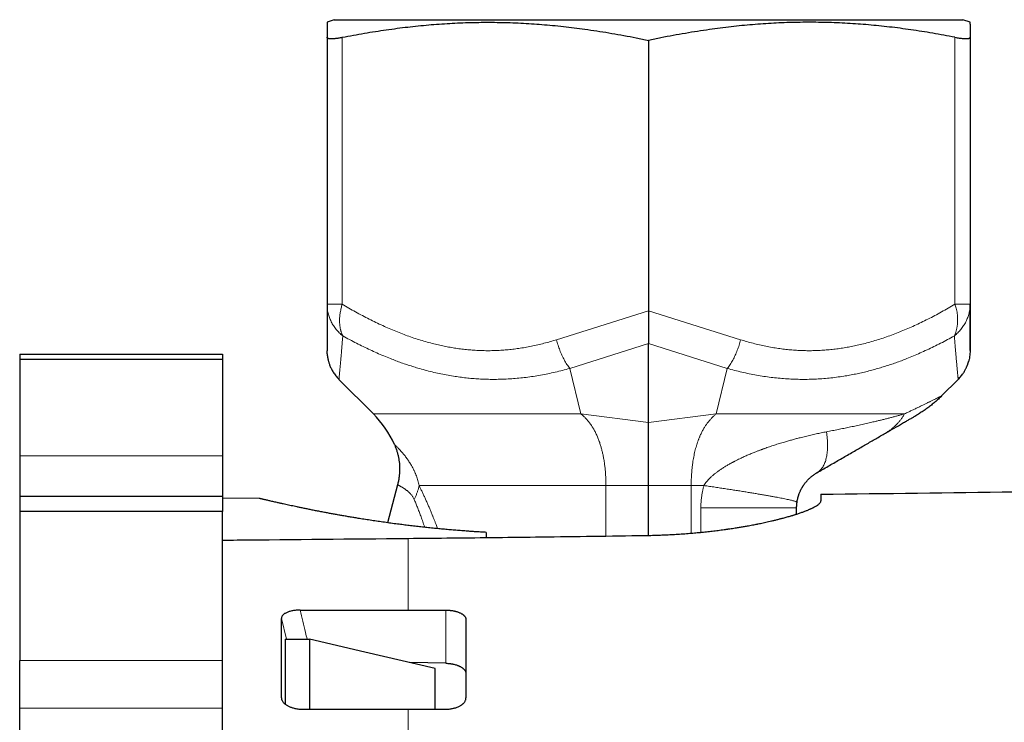
# Model space of a CAD drawing. Units: millimetres. Extents: x 8 to 671, y 12 to 523.
# Drawn here: x 523 to 572, y 489 to 523 of the extents above; entities that cross this region are included whole.
import ezdxf

# ---------------------------------------------------------------- set-up
doc = ezdxf.new("R2010")
doc.units = ezdxf.units.MM

msp = doc.modelspace()

# ---------------------------------------------------------------- linework, layer by layer
at = {"color": 7, "linetype": 'Continuous', "lineweight": 30}
for p, q in [((538.776, 523.475), (538.429, 523.348)), ((538.776, 523.475), (569.776, 523.475)), ((570.124, 523.348), (569.776, 523.475)), ((538.426, 522.607), (538.426, 509.442)), ((554.276, 522.455), (554.276, 509.12)), ((570.126, 522.607), (570.126, 509.442)), ((538.426, 509.442), (538.427, 509.429)), ((570.122, 509.442), (570.126, 509.442)), ((570.126, 509.428), (570.123, 509.442)), ((554.276, 503.618), (554.276, 507.501)), ((523.276, 506.975), (533.276, 506.975)), ((523.276, 506.975), (523.276, 506.725)), ((533.276, 506.725), (523.276, 506.725)), ((523.276, 506.725), (523.276, 501.975)), ((533.276, 506.975), (533.276, 506.725)), ((533.276, 506.725), (533.276, 501.975)), ((539.013, 505.743), (539.012, 505.739)), ((539.013, 505.743), (539.012, 505.739)), ((539.012, 505.739), (540.713, 504.039)), ((568.723, 504.922), (569.541, 505.739)), ((569.54, 505.743), (569.541, 505.739)), ((565.952, 503.086), (565.961, 503.091)), ((523.276, 501.975), (523.276, 499.975)), ((533.276, 501.975), (533.276, 499.975)), ((541.902, 500.539), (541.401, 498.67)), ((554.276, 498.045), (554.276, 500.504)), ((523.276, 499.975), (533.276, 499.975)), ((523.276, 499.975), (523.276, 499.225)), ((533.276, 499.975), (533.276, 499.225)), ((562.776, 500.078), (562.776, 499.749)), ((535.076, 499.872), (533.276, 499.888)), ((533.276, 499.225), (523.276, 499.225)), ((523.276, 499.225), (523.276, 491.871)), ((533.276, 491.871), (533.276, 499.225)), ((561.576, 499.096), (561.576, 499.405)), ((546.276, 498.193), (546.276, 497.94)), ((537.098, 494.36), (542.419, 494.36)), ((536.177, 490.04), (536.177, 493.94)), ((536.365, 492.924), (537.565, 492.924)), ((536.365, 492.924), (536.365, 489.722)), ((537.565, 492.924), (537.565, 489.474)), ((523.276, 489.528), (523.276, 491.871)), ((533.276, 489.528), (533.276, 491.871)), ((544.276, 491.74), (542.512, 491.775)), ((543.75, 489.476), (543.75, 491.487)), ((523.276, 485.475), (523.276, 489.528)), ((533.276, 485.475), (533.276, 489.528)), ((537.23, 489.474), (542.419, 489.474))]:
    msp.add_line(p, q, dxfattribs=at)
at = {"color": 8, "linetype": 'Continuous', "lineweight": 0}
for p, q in [((539.176, 522.607), (539.176, 509.442)), ((569.376, 522.607), (569.376, 509.442)), ((554.276, 509.12), (549.742, 507.696)), ((554.276, 509.12), (558.811, 507.696)), ((554.276, 507.501), (550.395, 506.282)), ((554.276, 507.501), (558.158, 506.282)), ((550.395, 506.282), (550.945, 504.039)), ((558.158, 506.282), (557.608, 504.039)), ((569.54, 505.743), (569.541, 505.739)), ((550.945, 504.039), (540.712, 504.039)), ((554.276, 503.618), (550.945, 504.039)), ((554.276, 503.618), (557.608, 504.039)), ((557.608, 504.039), (566.901, 504.039)), ((523.276, 501.975), (533.276, 501.975)), ((552.175, 500.504), (542.966, 500.504)), ((554.276, 500.504), (552.175, 500.504)), ((552.175, 500.504), (552.175, 498.014)), ((554.276, 500.504), (556.378, 500.504)), ((556.378, 500.504), (557.006, 500.504)), ((556.378, 500.504), (556.378, 498.155)), ((556.855, 498.198), (556.855, 499.405)), ((542.419, 494.36), (542.419, 497.898)), ((544.276, 494.361), (544.276, 491.74)), ((536.422, 492.924), (536.177, 493.94)), ((523.276, 491.871), (533.276, 491.871)), ((536.231, 489.865), (536.177, 490.04)), ((523.276, 489.528), (533.276, 489.528)), ((542.419, 473.538), (542.419, 489.474))]:
    msp.add_line(p, q, dxfattribs=at)
at = {"color": 7, "linetype": 'Continuous', "lineweight": 30, "flags": 128}
msp.add_lwpolyline([(543.75, 491.487), (540.287, 492.292), (537.565, 492.924)], dxfattribs=at)
at = {"color": 8, "linetype": 'Continuous', "lineweight": 0}
msp.add_arc((567.407, 508.694), 2.107, 337.3363, 20.809, dxfattribs=at)
at = {"color": 7, "linetype": 'Continuous', "lineweight": 30}
for centre, radius, start, end in [((537.176, 500.504), 5, 23.9428, 45), ((542.419, 2499.975), 2000, 270.583199, 270.856092)]:
    msp.add_arc(centre, radius, start, end, dxfattribs=at)
for points, knots in [([(538.429, 523.347), (538.429, 523.347), (538.429, 523.348), (538.429, 523.338), (538.428, 523.318), (538.427, 523.288), (538.427, 523.26), (538.426, 523.246)], [0, 0, 0, 0, 0.119466, 0.338653, 0.558284, 0.77864, 1, 1, 1, 1]), ([(538.426, 523.246), (538.426, 523.233), (538.426, 523.205), (538.426, 523.154), (538.426, 523.097), (538.426, 523.032), (538.426, 522.96), (538.426, 522.881), (538.426, 522.797), (538.426, 522.706), (538.426, 522.64), (538.426, 522.607)], [0, 0, 0, 0, 0.109072, 0.218757, 0.329124, 0.440234, 0.552139, 0.662856, 0.7744, 0.886783, 1, 1, 1, 1]), ([(539.176, 522.607), (539.359, 522.642), (539.723, 522.711), (540.267, 522.807), (540.808, 522.896), (541.345, 522.977), (541.876, 523.05), (542.401, 523.115), (542.92, 523.171), (543.436, 523.22), (543.953, 523.261), (544.472, 523.295), (544.993, 523.321), (545.513, 523.338), (546.031, 523.347), (546.55, 523.348), (547.069, 523.341), (547.588, 523.325), (548.109, 523.302), (548.631, 523.27), (549.155, 523.23), (549.681, 523.182), (550.21, 523.125), (550.742, 523.061), (551.294, 522.986), (551.869, 522.9), (552.465, 522.803), (553.065, 522.696), (553.67, 522.58), (554.074, 522.497), (554.276, 522.455)], [0, 0, 0, 0, 0.0365449, 0.0728045, 0.1087779, 0.1444698, 0.1798898, 0.2144263, 0.2487317, 0.2828262, 0.3167339, 0.3511729, 0.385484, 0.4197025, 0.453864, 0.4880042, 0.5221589, 0.5563636, 0.5906533, 0.6250627, 0.6596255, 0.6943745, 0.7293386, 0.7645394, 0.7999952, 0.8393086, 0.8789624, 0.9189639, 0.9593128, 1, 1, 1, 1]), ([(569.376, 522.607), (569.194, 522.642), (568.83, 522.711), (568.286, 522.807), (567.745, 522.896), (567.208, 522.977), (566.677, 523.05), (566.152, 523.115), (565.633, 523.171), (565.117, 523.22), (564.6, 523.261), (564.081, 523.295), (563.56, 523.321), (563.04, 523.338), (562.521, 523.347), (562.003, 523.348), (561.484, 523.341), (560.965, 523.325), (560.444, 523.302), (559.922, 523.27), (559.398, 523.23), (558.872, 523.182), (558.343, 523.125), (557.811, 523.061), (557.259, 522.986), (556.684, 522.9), (556.088, 522.803), (555.488, 522.696), (554.883, 522.58), (554.479, 522.497), (554.276, 522.455)], [0, 0, 0, 0, 0.036545, 0.072805, 0.108778, 0.14447, 0.17989, 0.214426, 0.248732, 0.282826, 0.316734, 0.351173, 0.385484, 0.419702, 0.453864, 0.488004, 0.522159, 0.556364, 0.590653, 0.625063, 0.659625, 0.694375, 0.729339, 0.764539, 0.799995, 0.839309, 0.878962, 0.918964, 0.959313, 1, 1, 1, 1]), ([(570.126, 523.246), (570.126, 523.26), (570.126, 523.289), (570.125, 523.319), (570.124, 523.339), (570.124, 523.348), (570.124, 523.347), (570.124, 523.347)], [0, 0, 0, 0, 0.225373, 0.449708, 0.673302, 0.896454, 1, 1, 1, 1]), ([(570.126, 523.246), (570.126, 523.233), (570.126, 523.205), (570.126, 523.154), (570.126, 523.097), (570.126, 523.032), (570.126, 522.96), (570.126, 522.881), (570.126, 522.797), (570.126, 522.706), (570.126, 522.64), (570.126, 522.607)], [0, 0, 0, 0, 0.109072, 0.218757, 0.329124, 0.440234, 0.552139, 0.662856, 0.7744, 0.886783, 1, 1, 1, 1]), ([(538.468, 522.56), (538.46, 522.564), (538.443, 522.572), (538.429, 522.588), (538.427, 522.6), (538.426, 522.607)], [0, 0, 0, 0, 0.329389, 0.662658, 1, 1, 1, 1]), ([(538.468, 522.56), (538.477, 522.557), (538.494, 522.551), (538.528, 522.545), (538.568, 522.541), (538.614, 522.539), (538.666, 522.54), (538.725, 522.543), (538.788, 522.548), (538.857, 522.555), (538.93, 522.565), (539.008, 522.577), (539.09, 522.59), (539.147, 522.601), (539.176, 522.607)], [0, 0, 0, 0, 0.083976, 0.167234, 0.250111, 0.332945, 0.416077, 0.499841, 0.583297, 0.666265, 0.74908, 0.832082, 0.91561, 1, 1, 1, 1]), ([(569.376, 522.607), (569.414, 522.6), (569.488, 522.586), (569.591, 522.569), (569.688, 522.556), (569.777, 522.547), (569.857, 522.541), (569.927, 522.539), (569.988, 522.541), (570.038, 522.547), (570.077, 522.556), (570.106, 522.569), (570.123, 522.586), (570.125, 522.6), (570.126, 522.607)], [0, 0, 0, 0, 0.083711, 0.166961, 0.250317, 0.333768, 0.416808, 0.5, 0.583165, 0.666206, 0.749683, 0.833025, 0.916276, 1, 1, 1, 1]), ([(538.426, 509.442), (538.426, 509.371), (538.426, 509.229), (538.426, 509.026), (538.426, 508.829), (538.426, 508.641), (538.426, 508.463), (538.426, 508.296), (538.426, 508.142), (538.426, 508.001), (538.426, 507.869), (538.426, 507.747), (538.426, 507.642), (538.426, 507.552), (538.426, 507.475), (538.426, 507.406), (538.426, 507.345), (538.426, 507.292), (538.426, 507.248), (538.426, 507.213), (538.426, 507.187), (538.426, 507.167), (538.426, 507.156), (538.426, 507.154), (538.426, 507.153)], [0, 0, 0, 0, 0.054201, 0.108222, 0.162046, 0.215658, 0.269047, 0.322205, 0.372107, 0.42179, 0.471252, 0.520493, 0.569518, 0.610212, 0.650769, 0.691196, 0.731503, 0.771701, 0.811803, 0.849538, 0.88721, 0.924834, 0.962426, 1, 1, 1, 1]), ([(538.427, 509.429), (538.427, 509.356), (538.427, 509.208), (538.426, 508.997), (538.426, 508.811), (538.426, 508.699), (538.426, 508.652)], [0, 0, 0, 0, 0.2689458, 0.5369351, 0.8038791, 1, 1, 1, 1]), ([(570.126, 509.442), (570.126, 509.371), (570.126, 509.229), (570.126, 509.026), (570.126, 508.829), (570.126, 508.642), (570.126, 508.463), (570.126, 508.296), (570.126, 508.142), (570.126, 508.001), (570.126, 507.869), (570.126, 507.747), (570.126, 507.642), (570.126, 507.552), (570.126, 507.475), (570.126, 507.406), (570.126, 507.345), (570.126, 507.292), (570.126, 507.248), (570.126, 507.213), (570.126, 507.187), (570.126, 507.167), (570.126, 507.156), (570.126, 507.154), (570.126, 507.153)], [0, 0, 0, 0, 0.054179, 0.108185, 0.162005, 0.215623, 0.269024, 0.322196, 0.372109, 0.421803, 0.471274, 0.520524, 0.569556, 0.610255, 0.650811, 0.691232, 0.731529, 0.771715, 0.811804, 0.849528, 0.887195, 0.92482, 0.962416, 1, 1, 1, 1]), ([(570.126, 507.168), (570.126, 507.17), (570.126, 507.173), (570.126, 507.18), (570.126, 507.188), (570.126, 507.197), (570.126, 507.205), (570.126, 507.212), (570.126, 507.218), (570.126, 507.225), (570.126, 507.231), (570.126, 507.237), (570.126, 507.244), (570.126, 507.253), (570.126, 507.263), (570.126, 507.276), (570.126, 507.29), (570.126, 507.307), (570.126, 507.325), (570.126, 507.345), (570.126, 507.367), (570.126, 507.392), (570.126, 507.419), (570.126, 507.449), (570.126, 507.483), (570.126, 507.521), (570.126, 507.562), (570.126, 507.607), (570.126, 507.657), (570.126, 507.71), (570.126, 507.767), (570.126, 507.827), (570.126, 507.89), (570.126, 507.957), (570.126, 508.029), (570.126, 508.106), (570.126, 508.188), (570.126, 508.275), (570.126, 508.368), (570.126, 508.466), (570.126, 508.57), (570.126, 508.681), (570.126, 508.794), (570.126, 508.912), (570.126, 509.033), (570.126, 509.16), (570.126, 509.292), (570.126, 509.383), (570.126, 509.429)], [0, 0, 0, 0, 0.01818, 0.035496, 0.051467, 0.06609, 0.079364, 0.088846, 0.097493, 0.105304, 0.112278, 0.118547, 0.125235, 0.134719, 0.145294, 0.156961, 0.169724, 0.183584, 0.198545, 0.213662, 0.229764, 0.246854, 0.264937, 0.284016, 0.304472, 0.325972, 0.348521, 0.372126, 0.396794, 0.422532, 0.449347, 0.474879, 0.501329, 0.528701, 0.557003, 0.58624, 0.616417, 0.64754, 0.679615, 0.712646, 0.746639, 0.781596, 0.817522, 0.852285, 0.887913, 0.924407, 0.96177, 1, 1, 1, 1]), ([(554.276, 509.12), (554.276, 509.085), (554.276, 509.014), (554.277, 508.907), (554.277, 508.798), (554.277, 508.682), (554.277, 508.561), (554.277, 508.469), (554.277, 508.408), (554.277, 508.38), (554.276, 508.351), (554.276, 508.323), (554.276, 508.294), (554.276, 508.266), (554.276, 508.212), (554.276, 508.133), (554.277, 508.029), (554.277, 507.924), (554.277, 507.817), (554.277, 507.71), (554.276, 507.604), (554.276, 507.536), (554.276, 507.501)], [0, 0, 0, 0, 0.057602, 0.116525, 0.176809, 0.238496, 0.309294, 0.381947, 0.398519, 0.415187, 0.431952, 0.448814, 0.465774, 0.482832, 0.499988, 0.562526, 0.628002, 0.696433, 0.767836, 0.842224, 0.919608, 1, 1, 1, 1]), ([(538.432, 507.006), (538.432, 507.011), (538.427, 507.06), (538.427, 507.11), (538.426, 507.153)], [0, 0, 0, 0, 0.11237, 1, 1, 1, 1]), ([(538.432, 507.006), (538.432, 507.003), (538.432, 506.998), (538.433, 506.989), (538.434, 506.978), (538.435, 506.966), (538.437, 506.953), (538.438, 506.938), (538.44, 506.922), (538.442, 506.904), (538.445, 506.884), (538.448, 506.863), (538.451, 506.841), (538.457, 506.809), (538.465, 506.765), (538.475, 506.715), (538.488, 506.664), (538.502, 506.611), (538.52, 506.551), (538.543, 506.483), (538.571, 506.408), (538.604, 506.33), (538.642, 506.251), (538.684, 506.172), (538.734, 506.089), (538.79, 506.004), (538.856, 505.917), (538.929, 505.828), (538.984, 505.771), (539.013, 505.742)], [0, 0, 0, 0, 0.034447, 0.065207, 0.09236, 0.116023, 0.136378, 0.153708, 0.16848, 0.181444, 0.193697, 0.206503, 0.220238, 0.234905, 0.267032, 0.302911, 0.331203, 0.364914, 0.404042, 0.448589, 0.498554, 0.553936, 0.60572, 0.661483, 0.721227, 0.784951, 0.852654, 0.924337, 1, 1, 1, 1]), ([(570.126, 507.153), (570.125, 507.104), (570.123, 507.007), (570.106, 506.861), (570.085, 506.74), (570.066, 506.668), (570.059, 506.644)], [0, 0, 0, 0, 0.284486, 0.568986, 0.853462, 1, 1, 1, 1]), ([(569.54, 505.742), (569.567, 505.769), (569.619, 505.823), (569.689, 505.906), (569.75, 505.986), (569.802, 506.063), (569.848, 506.136), (569.886, 506.204), (569.918, 506.267), (569.945, 506.324), (569.968, 506.375), (569.986, 506.419), (570, 506.457), (570.012, 506.488), (570.02, 506.511), (570.026, 506.53), (570.03, 506.544), (570.034, 506.554), (570.037, 506.564), (570.04, 506.573), (570.043, 506.584), (570.047, 506.596), (570.051, 506.609), (570.054, 506.621), (570.058, 506.633), (570.059, 506.64), (570.06, 506.644)], [0, 0, 0, 0, 0.092884, 0.179717, 0.2605, 0.335232, 0.403913, 0.466544, 0.523123, 0.57365, 0.618125, 0.656549, 0.68892, 0.715239, 0.735506, 0.749728, 0.761263, 0.770717, 0.781438, 0.793786, 0.808, 0.834975, 0.86749, 0.905758, 0.949901, 1, 1, 1, 1]), ([(565.952, 503.086), (565.998, 503.112), (566.089, 503.165), (566.221, 503.241), (566.349, 503.315), (566.472, 503.386), (566.59, 503.454), (566.7, 503.518), (566.803, 503.577), (566.898, 503.632), (566.987, 503.683), (567.07, 503.731), (567.146, 503.775), (567.215, 503.815), (567.277, 503.85), (567.331, 503.882), (567.377, 503.908), (567.415, 503.93), (567.444, 503.947), (567.465, 503.959), (567.478, 503.967), (567.48, 503.968), (567.481, 503.968)], [0, 0, 0, 0, 0.052422, 0.104876, 0.157351, 0.209835, 0.262317, 0.314783, 0.364227, 0.41364, 0.463016, 0.512351, 0.561643, 0.61089, 0.66009, 0.709243, 0.758353, 0.807424, 0.85559, 0.903736, 0.95187, 1, 1, 1, 1]), ([(554.276, 500.504), (554.276, 500.55), (554.276, 500.643), (554.276, 500.781), (554.276, 500.918), (554.276, 501.054), (554.276, 501.189), (554.276, 501.322), (554.276, 501.456), (554.276, 501.589), (554.276, 501.722), (554.276, 501.852), (554.276, 501.978), (554.276, 502.101), (554.276, 502.221), (554.276, 502.352), (554.276, 502.492), (554.277, 502.639), (554.277, 502.78), (554.276, 502.912), (554.276, 503.037), (554.276, 503.153), (554.277, 503.261), (554.277, 503.36), (554.277, 503.453), (554.276, 503.538), (554.276, 503.592), (554.276, 503.618)], [0, 0, 0, 0, 0.040226, 0.080292, 0.12017, 0.159834, 0.199255, 0.238405, 0.277253, 0.31758, 0.357353, 0.396539, 0.435107, 0.473023, 0.510258, 0.546781, 0.596444, 0.644681, 0.691386, 0.736449, 0.779759, 0.822004, 0.860832, 0.898208, 0.933967, 0.967949, 1, 1, 1, 1]), ([(562.576, 501.137), (562.668, 501.19), (562.853, 501.296), (563.128, 501.455), (563.403, 501.614), (563.678, 501.773), (563.952, 501.931), (564.225, 502.088), (564.489, 502.241), (564.744, 502.388), (564.991, 502.53), (565.235, 502.672), (565.477, 502.812), (565.717, 502.95), (565.874, 503.04), (565.952, 503.086)], [0, 0, 0, 0, 0.075336, 0.151444, 0.228341, 0.30604, 0.384554, 0.463893, 0.544066, 0.618294, 0.69323, 0.768874, 0.845224, 0.922271, 1, 1, 1, 1]), ([(565.961, 503.091), (566.015, 503.122), (566.097, 503.169), (566.174, 503.214), (566.202, 503.23)], [0, 0, 0, 0, 0.648134, 1, 1, 1, 1]), ([(541.746, 502.533), (541.768, 502.483), (541.81, 502.383), (541.863, 502.229), (541.909, 502.072), (541.946, 501.913), (541.974, 501.752), (541.993, 501.59), (542.004, 501.422), (542.005, 501.248), (541.996, 501.069), (541.976, 500.89), (541.946, 500.713), (541.917, 500.597), (541.902, 500.539)], [0, 0, 0, 0, 0.080006, 0.160014, 0.240021, 0.320023, 0.40002, 0.480013, 0.560005, 0.647995, 0.735991, 0.823992, 0.911997, 1, 1, 1, 1]), ([(561.595, 499.679), (561.6, 499.708), (561.609, 499.768), (561.628, 499.858), (561.652, 499.952), (561.672, 500.018), (561.685, 500.056), (561.688, 500.065), (561.692, 500.074), (561.695, 500.083), (561.699, 500.093), (561.703, 500.103), (561.713, 500.131), (561.731, 500.176), (561.759, 500.241), (561.787, 500.299), (561.814, 500.35), (561.836, 500.39), (561.857, 500.426), (561.876, 500.457), (561.892, 500.484), (561.909, 500.509), (561.933, 500.544), (561.964, 500.589), (562.002, 500.638), (562.038, 500.683), (562.072, 500.723), (562.106, 500.761), (562.139, 500.796), (562.177, 500.834), (562.218, 500.873), (562.264, 500.914), (562.31, 500.953), (562.355, 500.989), (562.401, 501.023), (562.446, 501.055), (562.491, 501.085), (562.535, 501.112), (562.562, 501.128), (562.576, 501.137)], [0, 0, 0, 0, 0.044315, 0.090736, 0.139522, 0.190896, 0.1956, 0.20047, 0.205506, 0.210709, 0.216078, 0.221614, 0.227316, 0.261663, 0.296603, 0.335583, 0.361996, 0.385852, 0.407152, 0.425896, 0.442084, 0.455719, 0.4733, 0.507148, 0.538531, 0.567514, 0.593749, 0.61908, 0.643599, 0.667407, 0.700444, 0.733317, 0.766355, 0.801076, 0.83712, 0.874789, 0.914346, 0.956018, 1, 1, 1, 1]), ([(546.276, 498.193), (546.199, 498.198), (546.046, 498.207), (545.816, 498.221), (545.586, 498.236), (545.337, 498.254), (545.069, 498.274), (544.782, 498.297), (544.496, 498.321), (544.212, 498.346), (543.931, 498.372), (543.644, 498.401), (543.353, 498.431), (543.057, 498.463), (542.765, 498.496), (542.475, 498.53), (542.189, 498.566), (541.89, 498.604), (541.578, 498.645), (541.256, 498.69), (540.939, 498.735), (540.628, 498.782), (540.322, 498.829), (540.047, 498.872), (539.801, 498.913), (539.582, 498.949), (539.367, 498.986), (539.156, 499.022), (538.949, 499.059), (538.746, 499.096), (538.547, 499.132), (538.341, 499.171), (538.127, 499.211), (537.908, 499.254), (537.696, 499.296), (537.491, 499.337), (537.294, 499.377), (537.114, 499.414), (536.952, 499.448), (536.805, 499.48), (536.663, 499.51), (536.527, 499.539), (536.397, 499.568), (536.285, 499.593), (536.191, 499.613), (536.113, 499.631), (536.038, 499.648), (535.95, 499.668), (535.854, 499.69), (535.751, 499.713), (535.655, 499.735), (535.567, 499.756), (535.485, 499.775), (535.416, 499.791), (535.357, 499.805), (535.308, 499.817), (535.263, 499.827), (535.22, 499.838), (535.18, 499.847), (535.145, 499.856), (535.117, 499.862), (535.095, 499.868), (535.079, 499.871), (535.077, 499.872), (535.076, 499.872)], [0, 0, 0, 0, 0.0122738, 0.0245475, 0.0368358, 0.0491241, 0.0647866, 0.080451, 0.0961135, 0.1118433, 0.127575, 0.1433048, 0.1602802, 0.177258, 0.1942334, 0.2112927, 0.2283543, 0.2454136, 0.2655328, 0.2856558, 0.305775, 0.3260314, 0.3462917, 0.3665482, 0.381987, 0.3974259, 0.4128919, 0.4283578, 0.4439061, 0.4594544, 0.4750304, 0.4906064, 0.5092568, 0.5279102, 0.5465606, 0.5653203, 0.5840831, 0.6028429, 0.61847, 0.6340989, 0.649726, 0.6654185, 0.6811128, 0.6968053, 0.7074197, 0.718034, 0.7286575, 0.7392811, 0.7561101, 0.7729415, 0.7897706, 0.806684, 0.8235998, 0.8405133, 0.8539734, 0.8674336, 0.8809132, 0.8943927, 0.910961, 0.9275292, 0.9441339, 0.9607386, 0.9803617, 1, 1, 1, 1]), ([(554.091, 498.042), (554.193, 498.044), (554.397, 498.047), (554.705, 498.056), (555.013, 498.068), (555.323, 498.083), (555.643, 498.101), (555.973, 498.123), (556.299, 498.148), (556.554, 498.17), (556.701, 498.183), (556.754, 498.188), (556.769, 498.19), (556.783, 498.191), (556.798, 498.193), (556.813, 498.194), (556.827, 498.195), (556.934, 498.206), (557.132, 498.226), (557.421, 498.259), (557.71, 498.294), (557.921, 498.322), (558.049, 498.34), (558.094, 498.346), (558.132, 498.351), (558.168, 498.356), (558.241, 498.367), (558.388, 498.388), (558.589, 498.419), (558.807, 498.455), (559.006, 498.488), (559.183, 498.52), (559.337, 498.548), (559.464, 498.572), (559.552, 498.589), (559.6, 498.599), (559.616, 498.602), (559.631, 498.605), (559.646, 498.608), (559.661, 498.611), (559.713, 498.621), (559.802, 498.639), (559.929, 498.666), (560.061, 498.695), (560.197, 498.725), (560.314, 498.752), (560.413, 498.775), (560.493, 498.794), (560.574, 498.814), (560.656, 498.834), (560.733, 498.854), (560.802, 498.872), (560.914, 498.901), (561.069, 498.943), (561.215, 498.985), (561.309, 499.013), (561.357, 499.027), (561.405, 499.042), (561.451, 499.056), (561.497, 499.07), (561.587, 499.099), (561.716, 499.142), (561.876, 499.198), (562.023, 499.254), (562.134, 499.298), (562.213, 499.332), (562.266, 499.355), (562.315, 499.378), (562.361, 499.4), (562.405, 499.422), (562.445, 499.443), (562.5, 499.473), (562.565, 499.511), (562.632, 499.556), (562.686, 499.6), (562.727, 499.64), (562.756, 499.679), (562.773, 499.715), (562.775, 499.738), (562.776, 499.749)], [0, 0, 0, 0, 0.021983, 0.04413, 0.066442, 0.088922, 0.111571, 0.136683, 0.162003, 0.184459, 0.194393, 0.19551, 0.196627, 0.197745, 0.198863, 0.199982, 0.201101, 0.20222, 0.224419, 0.247033, 0.270063, 0.293512, 0.298184, 0.301625, 0.304605, 0.307599, 0.310609, 0.32258, 0.344539, 0.361671, 0.379233, 0.397224, 0.409333, 0.42163, 0.432606, 0.434054, 0.435504, 0.436957, 0.438413, 0.439871, 0.441331, 0.453214, 0.465771, 0.479, 0.492903, 0.507478, 0.515954, 0.524641, 0.533541, 0.542653, 0.551976, 0.559718, 0.56674, 0.591314, 0.61589, 0.622327, 0.628764, 0.635201, 0.641638, 0.648075, 0.654512, 0.680027, 0.705593, 0.73121, 0.756879, 0.768302, 0.779546, 0.790622, 0.801529, 0.812268, 0.822838, 0.83324, 0.858177, 0.882742, 0.906935, 0.930756, 0.954207, 0.977288, 1, 1, 1, 1]), ([(561.576, 499.405), (561.577, 499.436), (561.578, 499.498), (561.584, 499.59), (561.592, 499.65), (561.595, 499.679)], [0, 0, 0, 0, 0.338694, 0.67183, 1, 1, 1, 1]), ([(542.419, 497.898), (543.151, 497.906), (544.611, 497.92), (546.798, 497.944), (549.107, 497.972), (551.537, 498.004), (553.24, 498.029), (554.091, 498.042)], [0, 0, 0, 0, 0.187981, 0.375344, 0.562104, 0.781454, 1, 1, 1, 1]), ([(533.276, 497.812), (533.516, 497.814), (536.564, 497.844), (539.612, 497.872), (542.419, 497.898)], [0, 0, 0, 0, 0.078749, 1, 1, 1, 1]), ([(537.098, 494.36), (537.066, 494.36), (537.001, 494.359), (536.906, 494.353), (536.814, 494.343), (536.726, 494.328), (536.641, 494.31), (536.561, 494.288), (536.487, 494.262), (536.421, 494.233), (536.363, 494.202), (536.313, 494.17), (536.271, 494.136), (536.233, 494.096), (536.202, 494.05), (536.181, 493.996), (536.179, 493.959), (536.177, 493.94)], [0, 0, 0, 0, 0.064947, 0.12854, 0.19148, 0.254492, 0.318238, 0.38154, 0.445154, 0.509826, 0.570554, 0.630383, 0.689843, 0.749473, 0.830145, 0.913284, 1, 1, 1, 1]), ([(542.419, 494.36), (542.766, 494.36), (543.385, 494.361), (544.004, 494.361), (544.276, 494.361)], [0, 0, 0, 0, 0.560007, 1, 1, 1, 1]), ([(544.276, 494.361), (544.287, 494.361), (544.305, 494.361), (544.329, 494.361), (544.348, 494.36), (544.363, 494.36), (544.377, 494.359), (544.395, 494.358), (544.417, 494.357), (544.448, 494.355), (544.481, 494.352), (544.515, 494.348), (544.544, 494.345), (544.571, 494.341), (544.595, 494.338), (544.628, 494.332), (544.669, 494.325), (544.715, 494.315), (544.756, 494.305), (544.793, 494.295), (544.836, 494.283), (544.884, 494.267), (544.939, 494.246), (544.991, 494.223), (545.039, 494.198), (545.081, 494.173), (545.117, 494.148), (545.149, 494.123), (545.177, 494.098), (545.2, 494.073), (545.224, 494.043), (545.246, 494.008), (545.264, 493.968), (545.275, 493.928), (545.276, 493.901), (545.276, 493.888)], [0, 0, 0, 0, 0.0191413, 0.0330472, 0.0438735, 0.0529092, 0.0607927, 0.06787, 0.0859468, 0.1010533, 0.1259805, 0.1463808, 0.1644218, 0.1812272, 0.1967828, 0.2111916, 0.2457509, 0.2765416, 0.3049152, 0.3312062, 0.3558632, 0.4006371, 0.4416785, 0.4901185, 0.5356902, 0.5790606, 0.6205905, 0.6606691, 0.6996148, 0.7376655, 0.7749745, 0.8324041, 0.8887881, 0.9445369, 1, 1, 1, 1]), ([(545.276, 493.888), (545.276, 493.781), (545.276, 493.567), (545.276, 493.236), (545.276, 492.899), (545.276, 492.553), (545.276, 492.199), (545.276, 491.845), (545.276, 491.491), (545.276, 491.137), (545.276, 490.776), (545.276, 490.409), (545.276, 490.159), (545.276, 490.033)], [0, 0, 0, 0, 0.093333, 0.186666, 0.28, 0.373333, 0.466666, 0.56, 0.648, 0.736, 0.824, 0.912, 1, 1, 1, 1]), ([(544.276, 491.74), (544.311, 491.739), (544.379, 491.737), (544.464, 491.728), (544.531, 491.719), (544.581, 491.711), (544.63, 491.702), (544.693, 491.688), (544.767, 491.669), (544.833, 491.647), (544.882, 491.629), (544.913, 491.616), (544.944, 491.602), (544.974, 491.588), (545.017, 491.565), (545.071, 491.533), (545.115, 491.501), (545.141, 491.478), (545.153, 491.467), (545.165, 491.456), (545.176, 491.444), (545.187, 491.432), (545.198, 491.42), (545.211, 491.403), (545.228, 491.38), (545.246, 491.347), (545.262, 491.31), (545.274, 491.268), (545.276, 491.238), (545.276, 491.222)], [0, 0, 0, 0, 0.061182, 0.123148, 0.154483, 0.186069, 0.217924, 0.250063, 0.309487, 0.370858, 0.39598, 0.421434, 0.447224, 0.473354, 0.499829, 0.564121, 0.632882, 0.648943, 0.665233, 0.68175, 0.698497, 0.715473, 0.732678, 0.750114, 0.787313, 0.8309, 0.880877, 0.937244, 1, 1, 1, 1]), ([(536.177, 490.04), (536.178, 490.021), (536.181, 489.983), (536.197, 489.927), (536.225, 489.872), (536.26, 489.822), (536.299, 489.778), (536.341, 489.739), (536.389, 489.702), (536.441, 489.667), (536.499, 489.635), (536.56, 489.605), (536.625, 489.579), (536.693, 489.555), (536.764, 489.534), (536.844, 489.514), (536.934, 489.497), (537.031, 489.484), (537.13, 489.476), (537.197, 489.475), (537.23, 489.474)], [0, 0, 0, 0, 0.0635779, 0.1267371, 0.1902013, 0.2546838, 0.3049002, 0.3547534, 0.4045665, 0.4546632, 0.505362, 0.5550024, 0.6043191, 0.6536005, 0.7031353, 0.7532081, 0.8153134, 0.8767864, 0.9381676, 1, 1, 1, 1]), ([(544.276, 489.475), (544.313, 489.476), (544.389, 489.477), (544.49, 489.488), (544.58, 489.502), (544.658, 489.518), (544.736, 489.538), (544.813, 489.563), (544.887, 489.592), (544.955, 489.624), (545.015, 489.658), (545.054, 489.684), (545.078, 489.702), (545.089, 489.71), (545.1, 489.719), (545.111, 489.728), (545.121, 489.736), (545.131, 489.746), (545.153, 489.766), (545.183, 489.798), (545.217, 489.843), (545.243, 489.889), (545.262, 489.937), (545.274, 489.985), (545.276, 490.017), (545.276, 490.033)], [0, 0, 0, 0, 0.070199, 0.144049, 0.195329, 0.248237, 0.302774, 0.35894, 0.416737, 0.476166, 0.527354, 0.579694, 0.591606, 0.603576, 0.615604, 0.62769, 0.639835, 0.652037, 0.664298, 0.720244, 0.776191, 0.832141, 0.888092, 0.944045, 1, 1, 1, 1]), ([(542.419, 489.474), (542.766, 489.474), (543.385, 489.474), (544.004, 489.475), (544.276, 489.475)], [0, 0, 0, 0, 0.56, 1, 1, 1, 1])]:
    msp.add_open_spline(points, degree=3, knots=knots, dxfattribs=at)
at = {"color": 8, "linetype": 'Continuous', "lineweight": 0}
for points in [[(538.426, 509.442), (538.428, 509.442), (538.43, 509.442), (538.448, 509.442), (538.476, 509.442), (538.515, 509.442), (538.565, 509.442), (538.626, 509.442), (538.696, 509.442), (538.776, 509.442), (538.864, 509.442), (538.961, 509.442), (539.065, 509.442), (539.139, 509.442), (539.176, 509.442)], [(549.742, 507.696), (549.753, 507.652), (549.775, 507.564), (549.813, 507.432), (549.855, 507.302), (549.902, 507.173), (549.952, 507.047), (550.007, 506.924), (550.064, 506.805), (550.125, 506.689), (550.189, 506.579), (550.255, 506.474), (550.324, 506.374), (550.371, 506.312), (550.395, 506.282)], [(558.158, 506.282), (558.182, 506.312), (558.229, 506.374), (558.298, 506.474), (558.364, 506.579), (558.428, 506.689), (558.489, 506.805), (558.546, 506.924), (558.601, 507.047), (558.651, 507.173), (558.698, 507.302), (558.74, 507.432), (558.778, 507.564), (558.8, 507.652), (558.811, 507.696)], [(561.576, 499.405), (561.574, 499.405), (561.569, 499.405), (561.526, 499.405), (561.457, 499.405), (561.362, 499.405), (561.239, 499.405), (561.091, 499.405), (560.917, 499.405), (560.719, 499.405), (560.497, 499.405), (560.253, 499.405), (559.987, 499.405), (559.701, 499.405), (559.396, 499.405), (559.073, 499.405), (558.734, 499.405), (558.381, 499.405), (558.015, 499.405), (557.637, 499.405), (557.251, 499.405), (556.987, 499.405), (556.855, 499.405)]]:
    msp.add_open_spline(points, degree=3, dxfattribs=at)
for points, knots in [([(538.427, 509.429), (538.427, 509.396), (538.429, 509.327), (538.439, 509.222), (538.455, 509.112), (538.479, 509.003), (538.508, 508.896), (538.544, 508.79), (538.586, 508.685), (538.633, 508.583), (538.687, 508.484), (538.746, 508.387), (538.81, 508.294), (538.879, 508.204), (538.953, 508.117), (539.031, 508.034), (539.114, 507.955), (539.173, 507.906), (539.202, 507.882)], [0, 0, 0, 0, 0.055784, 0.119338, 0.182802, 0.246174, 0.309453, 0.372639, 0.435734, 0.498739, 0.561659, 0.624496, 0.687256, 0.749942, 0.812559, 0.875107, 0.937588, 1, 1, 1, 1]), ([(539.176, 509.442), (539.167, 509.41), (539.147, 509.345), (539.121, 509.245), (539.099, 509.142), (539.079, 509.037), (539.064, 508.929), (539.052, 508.82), (539.046, 508.709), (539.044, 508.605), (539.048, 508.512), (539.053, 508.433), (539.062, 508.358), (539.073, 508.284), (539.085, 508.224), (539.096, 508.176), (539.105, 508.138), (539.116, 508.099), (539.129, 508.06), (539.141, 508.025), (539.154, 507.99), (539.167, 507.956), (539.181, 507.925), (539.192, 507.901), (539.199, 507.887), (539.202, 507.882)], [0, 0, 0, 0, 0.055111, 0.112113, 0.171004, 0.23178, 0.294438, 0.358974, 0.425384, 0.493663, 0.549632, 0.599137, 0.645606, 0.695188, 0.747874, 0.770743, 0.796956, 0.828733, 0.857952, 0.884618, 0.908734, 0.940131, 0.965804, 0.985758, 1, 1, 1, 1]), ([(549.742, 507.696), (549.639, 507.664), (549.433, 507.601), (549.122, 507.517), (548.811, 507.44), (548.499, 507.372), (548.187, 507.313), (547.881, 507.264), (547.58, 507.224), (547.285, 507.194), (546.99, 507.171), (546.695, 507.158), (546.4, 507.152), (546.105, 507.155), (545.81, 507.166), (545.515, 507.186), (545.22, 507.213), (544.927, 507.249), (544.636, 507.293), (544.347, 507.344), (544.058, 507.403), (543.756, 507.472), (543.442, 507.553), (543.115, 507.647), (542.789, 507.75), (542.464, 507.861), (542.14, 507.981), (541.816, 508.109), (541.494, 508.245), (541.167, 508.39), (540.836, 508.546), (540.502, 508.711), (540.168, 508.884), (539.836, 509.064), (539.505, 509.249), (539.286, 509.378), (539.176, 509.442)], [0, 0, 0, 0, 0.029267, 0.058427, 0.087485, 0.116447, 0.145321, 0.174113, 0.201193, 0.228221, 0.255207, 0.282166, 0.309111, 0.336056, 0.363015, 0.390001, 0.417025, 0.444099, 0.470746, 0.497455, 0.524234, 0.55109, 0.58171, 0.612444, 0.6433, 0.67428, 0.705387, 0.736621, 0.767982, 0.799466, 0.83258, 0.865824, 0.899195, 0.932686, 0.966291, 1, 1, 1, 1]), ([(558.811, 507.696), (558.914, 507.664), (559.12, 507.601), (559.431, 507.517), (559.742, 507.44), (560.054, 507.372), (560.366, 507.313), (560.672, 507.264), (560.973, 507.224), (561.268, 507.194), (561.563, 507.171), (561.858, 507.158), (562.153, 507.152), (562.448, 507.155), (562.743, 507.166), (563.038, 507.186), (563.333, 507.213), (563.626, 507.249), (563.917, 507.293), (564.206, 507.344), (564.495, 507.403), (564.797, 507.472), (565.111, 507.553), (565.438, 507.647), (565.764, 507.75), (566.089, 507.861), (566.413, 507.981), (566.737, 508.109), (567.059, 508.245), (567.386, 508.39), (567.717, 508.546), (568.051, 508.711), (568.385, 508.884), (568.717, 509.064), (569.048, 509.249), (569.267, 509.378), (569.376, 509.442)], [0, 0, 0, 0, 0.0292667, 0.0584264, 0.0874845, 0.1164473, 0.1453208, 0.1741124, 0.201193, 0.2282205, 0.255207, 0.2821658, 0.3091107, 0.3360557, 0.3630146, 0.3900004, 0.4170252, 0.4440992, 0.4707457, 0.4974547, 0.5242339, 0.5510901, 0.5817097, 0.6124443, 0.6432995, 0.6742795, 0.7053865, 0.7366211, 0.767982, 0.7994663, 0.8325796, 0.8658236, 0.8991944, 0.932686, 0.9662908, 1, 1, 1, 1]), ([(570.126, 509.442), (570.126, 509.405), (570.125, 509.332), (570.114, 509.222), (570.098, 509.112), (570.074, 509.003), (570.045, 508.896), (570.009, 508.79), (569.967, 508.685), (569.92, 508.583), (569.866, 508.484), (569.807, 508.387), (569.743, 508.294), (569.674, 508.204), (569.6, 508.117), (569.522, 508.034), (569.439, 507.955), (569.38, 507.906), (569.351, 507.882)], [0, 0, 0, 0, 0.063144, 0.126202, 0.189172, 0.252051, 0.314837, 0.377531, 0.440133, 0.502647, 0.565076, 0.627423, 0.689693, 0.751891, 0.814019, 0.876079, 0.938074, 1, 1, 1, 1]), ([(569.376, 509.442), (569.414, 509.442), (569.488, 509.442), (569.592, 509.442), (569.689, 509.442), (569.777, 509.442), (569.857, 509.442), (569.927, 509.442), (569.988, 509.442), (570.038, 509.442), (570.077, 509.442), (570.105, 509.442), (570.12, 509.442), (570.122, 509.442), (570.122, 509.442)], [0, 0, 0, 0, 0.088844, 0.177687, 0.266531, 0.355375, 0.444218, 0.533062, 0.621905, 0.710749, 0.799593, 0.888436, 0.97728, 1, 1, 1, 1]), ([(539.202, 507.882), (539.196, 507.807), (539.185, 507.658), (539.168, 507.448), (539.152, 507.249), (539.136, 507.062), (539.123, 506.916), (539.114, 506.806), (539.107, 506.728), (539.1, 506.652), (539.093, 506.579), (539.087, 506.509), (539.081, 506.442), (539.075, 506.378), (539.067, 506.294), (539.057, 506.195), (539.047, 506.088), (539.038, 505.995), (539.03, 505.916), (539.024, 505.851), (539.019, 505.801), (539.015, 505.766), (539.013, 505.747), (539.013, 505.744), (539.013, 505.743)], [0, 0, 0, 0, 0.061134, 0.121376, 0.180789, 0.239437, 0.297393, 0.325622, 0.353712, 0.381672, 0.409512, 0.437242, 0.464872, 0.492412, 0.519874, 0.578226, 0.636063, 0.69351, 0.750698, 0.808132, 0.864576, 0.920796, 0.976938, 1, 1, 1, 1]), ([(550.395, 506.282), (550.274, 506.249), (550.035, 506.182), (549.675, 506.094), (549.315, 506.015), (548.955, 505.946), (548.596, 505.887), (548.239, 505.837), (547.884, 505.798), (547.53, 505.768), (547.188, 505.749), (546.858, 505.74), (546.542, 505.738), (546.227, 505.745), (545.912, 505.759), (545.597, 505.781), (545.284, 505.811), (544.97, 505.849), (544.644, 505.897), (544.306, 505.955), (543.956, 506.025), (543.607, 506.104), (543.258, 506.193), (542.934, 506.284), (542.635, 506.376), (542.36, 506.465), (542.086, 506.56), (541.816, 506.659), (541.527, 506.771), (541.218, 506.897), (540.884, 507.041), (540.549, 507.193), (540.214, 507.353), (539.877, 507.521), (539.539, 507.697), (539.315, 507.82), (539.202, 507.882)], [0, 0, 0, 0, 0.031603, 0.062991, 0.094211, 0.125317, 0.15665, 0.187281, 0.217825, 0.248334, 0.278915, 0.306165, 0.333403, 0.360667, 0.387946, 0.415196, 0.442475, 0.469821, 0.497272, 0.528146, 0.559071, 0.590097, 0.62127, 0.652635, 0.677443, 0.702417, 0.727578, 0.752637, 0.776757, 0.807732, 0.83897, 0.870497, 0.90234, 0.934523, 0.967069, 1, 1, 1, 1]), ([(558.158, 506.282), (558.278, 506.249), (558.518, 506.182), (558.878, 506.094), (559.238, 506.015), (559.598, 505.946), (559.957, 505.887), (560.314, 505.837), (560.669, 505.798), (561.023, 505.768), (561.38, 505.748), (561.74, 505.738), (562.101, 505.739), (562.461, 505.749), (562.821, 505.77), (563.18, 505.802), (563.538, 505.843), (563.875, 505.892), (564.189, 505.945), (564.48, 506.001), (564.772, 506.064), (565.062, 506.133), (565.353, 506.209), (565.638, 506.29), (565.918, 506.376), (566.193, 506.465), (566.467, 506.56), (566.737, 506.659), (567.026, 506.771), (567.335, 506.897), (567.669, 507.041), (568.004, 507.193), (568.339, 507.353), (568.675, 507.521), (569.014, 507.697), (569.238, 507.82), (569.351, 507.882)], [0, 0, 0, 0, 0.031604, 0.062993, 0.094213, 0.125317, 0.156652, 0.187285, 0.217828, 0.248334, 0.278918, 0.31006, 0.341191, 0.37237, 0.403518, 0.434678, 0.46591, 0.49727, 0.522998, 0.548755, 0.574571, 0.600473, 0.626486, 0.652638, 0.677446, 0.702419, 0.727579, 0.752637, 0.776757, 0.807733, 0.838972, 0.870499, 0.902342, 0.934524, 0.96707, 1, 1, 1, 1]), ([(569.351, 507.882), (569.357, 507.807), (569.368, 507.658), (569.385, 507.448), (569.401, 507.249), (569.417, 507.062), (569.432, 506.888), (569.446, 506.727), (569.46, 506.578), (569.472, 506.441), (569.483, 506.326), (569.492, 506.229), (569.5, 506.148), (569.507, 506.075), (569.514, 506.009), (569.519, 505.949), (569.525, 505.897), (569.53, 505.847), (569.534, 505.801), (569.538, 505.766), (569.54, 505.747), (569.54, 505.744), (569.54, 505.743)], [0, 0, 0, 0, 0.061141, 0.12139, 0.180808, 0.239462, 0.297423, 0.353747, 0.40955, 0.464912, 0.519917, 0.561656, 0.603114, 0.644334, 0.685363, 0.726248, 0.767038, 0.808157, 0.864596, 0.920812, 0.976949, 1, 1, 1, 1]), ([(566.901, 504.039), (566.959, 504.067), (567.074, 504.122), (567.236, 504.2), (567.369, 504.263), (567.474, 504.314), (567.556, 504.354), (567.638, 504.393), (567.716, 504.431), (567.791, 504.467), (567.861, 504.501), (567.927, 504.533), (567.991, 504.564), (568.051, 504.593), (568.109, 504.622), (568.164, 504.648), (568.224, 504.677), (568.286, 504.708), (568.35, 504.739), (568.409, 504.768), (568.463, 504.794), (568.511, 504.818), (568.555, 504.839), (568.599, 504.861), (568.641, 504.881), (568.678, 504.899), (568.704, 504.912), (568.72, 504.92), (568.722, 504.921), (568.723, 504.922)], [0, 0, 0, 0, 0.053326, 0.10552, 0.156568, 0.186108, 0.215244, 0.243974, 0.27562, 0.303699, 0.331538, 0.359137, 0.386494, 0.41361, 0.440485, 0.467119, 0.493512, 0.53035, 0.566914, 0.603206, 0.63923, 0.674988, 0.710485, 0.745723, 0.796963, 0.847996, 0.898835, 0.949498, 1, 1, 1, 1]), ([(550.945, 504.039), (550.987, 504.003), (551.072, 503.929), (551.19, 503.808), (551.302, 503.68), (551.407, 503.543), (551.506, 503.397), (551.598, 503.242), (551.683, 503.077), (551.762, 502.903), (551.834, 502.719), (551.887, 502.565), (551.924, 502.444), (551.948, 502.36), (551.97, 502.274), (551.992, 502.188), (552.012, 502.1), (552.04, 501.97), (552.073, 501.796), (552.106, 501.582), (552.132, 501.369), (552.151, 501.159), (552.165, 500.944), (552.174, 500.725), (552.175, 500.578), (552.175, 500.504)], [0, 0, 0, 0, 0.045302, 0.091143, 0.137629, 0.184858, 0.232925, 0.281917, 0.331914, 0.382989, 0.435211, 0.488639, 0.511131, 0.533739, 0.556467, 0.579318, 0.602294, 0.625399, 0.68038, 0.736126, 0.787497, 0.839549, 0.892304, 0.945781, 1, 1, 1, 1]), ([(557.608, 504.039), (557.572, 504.009), (557.502, 503.948), (557.402, 503.849), (557.307, 503.745), (557.216, 503.636), (557.13, 503.52), (557.045, 503.392), (556.961, 503.253), (556.881, 503.1), (556.823, 502.975), (556.784, 502.883), (556.761, 502.826), (556.738, 502.768), (556.717, 502.709), (556.695, 502.649), (556.675, 502.588), (556.648, 502.504), (556.616, 502.397), (556.58, 502.264), (556.547, 502.127), (556.517, 501.987), (556.49, 501.844), (556.465, 501.697), (556.442, 501.531), (556.419, 501.344), (556.401, 501.138), (556.387, 500.928), (556.379, 500.717), (556.378, 500.575), (556.378, 500.504)], [0, 0, 0, 0, 0.037682, 0.075732, 0.114214, 0.153187, 0.192706, 0.232824, 0.27853, 0.325116, 0.372643, 0.38887, 0.405212, 0.421671, 0.438248, 0.454947, 0.471767, 0.488712, 0.523715, 0.559144, 0.595014, 0.631336, 0.66812, 0.705376, 0.743116, 0.793822, 0.844845, 0.896204, 0.947916, 1, 1, 1, 1]), ([(563.047, 503.153), (563.144, 503.172), (563.338, 503.21), (563.622, 503.267), (563.9, 503.323), (564.173, 503.38), (564.4, 503.428), (564.585, 503.468), (564.729, 503.499), (564.872, 503.531), (565.012, 503.563), (565.148, 503.593), (565.278, 503.623), (565.419, 503.657), (565.576, 503.694), (565.748, 503.735), (565.92, 503.778), (566.09, 503.821), (566.258, 503.864), (566.423, 503.907), (566.585, 503.951), (566.746, 503.995), (566.849, 504.025), (566.901, 504.039)], [0, 0, 0, 0, 0.062376, 0.1248, 0.187275, 0.249808, 0.312402, 0.34756, 0.38274, 0.417942, 0.453168, 0.488417, 0.521412, 0.553852, 0.600057, 0.647191, 0.695262, 0.744278, 0.79425, 0.844268, 0.895226, 0.947133, 1, 1, 1, 1]), ([(565.961, 503.091), (566.001, 503.115), (566.082, 503.164), (566.201, 503.248), (566.318, 503.341), (566.429, 503.442), (566.535, 503.549), (566.636, 503.662), (566.73, 503.781), (566.819, 503.906), (566.874, 503.995), (566.901, 504.039)], [0, 0, 0, 0, 0.105008, 0.21789, 0.330771, 0.443653, 0.556535, 0.667401, 0.778267, 0.889134, 1, 1, 1, 1]), ([(557.006, 500.504), (557.026, 500.536), (557.068, 500.601), (557.141, 500.696), (557.223, 500.792), (557.316, 500.887), (557.418, 500.982), (557.528, 501.075), (557.645, 501.167), (557.768, 501.256), (557.9, 501.345), (558.041, 501.434), (558.19, 501.523), (558.309, 501.589), (558.391, 501.633), (558.43, 501.654), (558.463, 501.672), (558.495, 501.689), (558.56, 501.722), (558.654, 501.769), (558.777, 501.829), (558.921, 501.897), (559.09, 501.973), (559.287, 502.058), (559.466, 502.131), (559.627, 502.194), (559.732, 502.234), (559.803, 502.261), (559.841, 502.275), (559.878, 502.289), (559.916, 502.303), (559.954, 502.316), (560.06, 502.355), (560.235, 502.416), (560.48, 502.498), (560.726, 502.576), (560.956, 502.646), (561.17, 502.708), (561.366, 502.763), (561.559, 502.815), (561.775, 502.871), (562.013, 502.93), (562.275, 502.991), (562.535, 503.049), (562.793, 503.104), (562.962, 503.137), (563.047, 503.153)], [0, 0, 0, 0, 0.015867, 0.032547, 0.050108, 0.068612, 0.088111, 0.108652, 0.128965, 0.150267, 0.172586, 0.195946, 0.220371, 0.245881, 0.253636, 0.259473, 0.264577, 0.269712, 0.274876, 0.295455, 0.314225, 0.333375, 0.363124, 0.39377, 0.425329, 0.446667, 0.468413, 0.474176, 0.479968, 0.485788, 0.491637, 0.497515, 0.503421, 0.541088, 0.579205, 0.617784, 0.656837, 0.687861, 0.719189, 0.750827, 0.780854, 0.82397, 0.867435, 0.911258, 0.955444, 1, 1, 1, 1]), ([(562.576, 501.137), (562.601, 501.152), (562.65, 501.183), (562.717, 501.239), (562.78, 501.304), (562.837, 501.376), (562.888, 501.457), (562.934, 501.545), (562.974, 501.64), (563.009, 501.742), (563.038, 501.853), (563.062, 501.971), (563.08, 502.098), (563.093, 502.231), (563.099, 502.371), (563.1, 502.517), (563.095, 502.668), (563.085, 502.824), (563.069, 502.985), (563.054, 503.097), (563.047, 503.153)], [0, 0, 0, 0, 0.056, 0.112, 0.168, 0.224, 0.28, 0.335, 0.39, 0.445001, 0.500001, 0.556001, 0.612, 0.668, 0.724, 0.78, 0.835, 0.89, 0.945, 1, 1, 1, 1]), ([(541.746, 502.533), (541.747, 502.532), (541.748, 502.531), (541.759, 502.521), (541.774, 502.507), (541.788, 502.493), (541.8, 502.482), (541.814, 502.468), (541.829, 502.454), (541.852, 502.431), (541.886, 502.398), (541.933, 502.349), (541.975, 502.306), (542.006, 502.272), (542.026, 502.251), (542.046, 502.229), (542.067, 502.206), (542.088, 502.182), (542.109, 502.158), (542.142, 502.121), (542.186, 502.069), (542.242, 501.999), (542.3, 501.925), (542.354, 501.852), (542.407, 501.778), (542.457, 501.704), (542.509, 501.624), (542.565, 501.533), (542.624, 501.43), (542.673, 501.337), (542.709, 501.264), (542.735, 501.21), (542.761, 501.151), (542.794, 501.075), (542.831, 500.98), (542.872, 500.865), (542.908, 500.748), (542.94, 500.628), (542.957, 500.545), (542.966, 500.504)], [0, 0, 0, 0, 0.044202, 0.088214, 0.13207, 0.152703, 0.173313, 0.193905, 0.214482, 0.235048, 0.280625, 0.325644, 0.370156, 0.385041, 0.399878, 0.414668, 0.429413, 0.444116, 0.458779, 0.473405, 0.50876, 0.54357, 0.577876, 0.611719, 0.638016, 0.667469, 0.696613, 0.72527, 0.761094, 0.796273, 0.809936, 0.825642, 0.842177, 0.858517, 0.887758, 0.916455, 0.944679, 0.972502, 1, 1, 1, 1]), ([(541.902, 500.539), (541.903, 500.539), (541.905, 500.538), (541.917, 500.532), (541.936, 500.522), (541.962, 500.51), (541.993, 500.494), (542.027, 500.475), (542.065, 500.454), (542.106, 500.431), (542.14, 500.411), (542.163, 500.396), (542.176, 500.389), (542.188, 500.381), (542.201, 500.373), (542.213, 500.365), (542.226, 500.356), (542.246, 500.343), (542.273, 500.324), (542.311, 500.298), (542.35, 500.268), (542.391, 500.236), (542.424, 500.208), (542.448, 500.186), (542.465, 500.171), (542.481, 500.156), (542.497, 500.14), (542.513, 500.124), (542.528, 500.108), (542.551, 500.083), (542.582, 500.047), (542.621, 499.997), (542.659, 499.942), (542.695, 499.883), (542.715, 499.838), (542.725, 499.817)], [0, 0, 0, 0, 0.067252, 0.132185, 0.194802, 0.255107, 0.313102, 0.367817, 0.420313, 0.470592, 0.518662, 0.531642, 0.544457, 0.557106, 0.56959, 0.581908, 0.594061, 0.606049, 0.638166, 0.669042, 0.704187, 0.737589, 0.769259, 0.782315, 0.795104, 0.807628, 0.819887, 0.831884, 0.843618, 0.855093, 0.885321, 0.913636, 0.944917, 0.973661, 1, 1, 1, 1]), ([(542.966, 500.504), (542.955, 500.457), (542.935, 500.365), (542.894, 500.226), (542.845, 500.088), (542.79, 499.952), (542.746, 499.862), (542.725, 499.817)], [0, 0, 0, 0, 0.2, 0.4, 0.6, 0.8, 1, 1, 1, 1]), ([(542.966, 500.504), (542.989, 500.455), (543.037, 500.358), (543.111, 500.203), (543.186, 500.043), (543.262, 499.876), (543.34, 499.703), (543.415, 499.53), (543.489, 499.359), (543.559, 499.19), (543.615, 499.055), (543.654, 498.956), (543.678, 498.896), (543.702, 498.835), (543.727, 498.774), (543.751, 498.712), (543.775, 498.649), (543.818, 498.539), (543.852, 498.448), (543.878, 498.378)], [0, 0, 0, 0, 0.082143, 0.164731, 0.247836, 0.331525, 0.415865, 0.500921, 0.576414, 0.652553, 0.72938, 0.755412, 0.781528, 0.80773, 0.834019, 0.860396, 0.886864, 0.913422, 1, 1, 1, 1]), ([(556.855, 499.405), (556.856, 499.474), (556.858, 499.613), (556.875, 499.82), (556.899, 500.011), (556.93, 500.186), (556.964, 500.346), (556.992, 500.451), (557.006, 500.504)], [0, 0, 0, 0, 0.186642, 0.373274, 0.559908, 0.706571, 0.853264, 1, 1, 1, 1]), ([(561.595, 499.679), (561.595, 499.683), (561.593, 499.689), (561.573, 499.701), (561.54, 499.715), (561.493, 499.73), (561.433, 499.748), (561.36, 499.767), (561.273, 499.788), (561.173, 499.81), (561.061, 499.834), (560.936, 499.86), (560.799, 499.887), (560.65, 499.916), (560.49, 499.946), (560.318, 499.977), (560.136, 500.009), (559.943, 500.043), (559.74, 500.077), (559.528, 500.113), (559.308, 500.149), (559.078, 500.187), (558.841, 500.225), (558.596, 500.263), (558.345, 500.302), (558.087, 500.342), (557.824, 500.382), (557.555, 500.423), (557.283, 500.463), (557.098, 500.49), (557.006, 500.504)], [0, 0, 0, 0, 0.035716, 0.071432, 0.107146, 0.14286, 0.178573, 0.214286, 0.249999, 0.285712, 0.321425, 0.357139, 0.392854, 0.428569, 0.464284, 0.5, 0.535716, 0.571431, 0.607146, 0.642861, 0.678575, 0.714288, 0.750001, 0.785714, 0.821427, 0.85714, 0.892854, 0.928568, 0.964284, 1, 1, 1, 1]), ([(542.725, 499.817), (542.75, 499.756), (542.802, 499.633), (542.881, 499.436), (542.962, 499.229), (543.044, 499.01), (543.127, 498.781), (543.194, 498.591), (543.232, 498.476), (543.243, 498.443)], [0, 0, 0, 0, 0.152465, 0.306122, 0.461154, 0.617741, 0.776055, 0.936265, 1, 1, 1, 1]), ([(537.444, 492.924), (537.417, 493.037), (537.302, 493.516), (537.186, 493.995), (537.098, 494.36)], [0, 0, 0, 0, 0.235572, 1, 1, 1, 1])]:
    msp.add_open_spline(points, degree=3, knots=knots, dxfattribs=at)
at = {"color": 7, "linetype": 'Continuous', "lineweight": 30}
msp.add_open_spline([(568.723, 504.922), (568.67, 504.869), (568.563, 504.765), (568.395, 504.616), (568.222, 504.472), (568.044, 504.336), (567.861, 504.206), (567.674, 504.082), (567.545, 504.006), (567.481, 503.968)], degree=3, dxfattribs=at)

doc.saveas('drawing.dxf')
